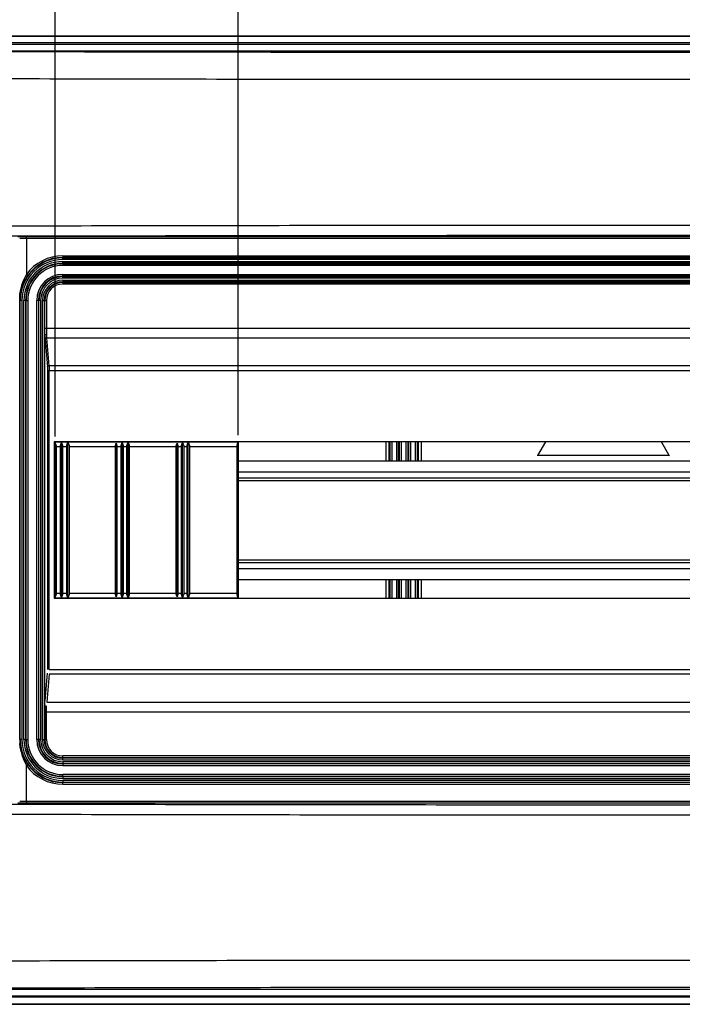
# Model space of a CAD drawing. Extents: x 2100 to 4200, y -2034 to -581.
# Drawn here: x 3057 to 3253, y -1054 to -763 of the extents above; entities that cross this region are included whole.
import ezdxf

# ---------------------------------------------------------------- set-up
doc = ezdxf.new("R2010")
doc.units = 0
doc.header["$LTSCALE"] = 30
doc.layers.get('DEFPOINTS').update_dxf_attribs({"linetype": 'CONTINUOUS'})
doc.layers.add('1', color=7, linetype='CONTINUOUS')
doc.styles.get("Standard").update_dxf_attribs({"font": 'txt.shx', "width": 0.7, "height": 3})
doc.styles.add('TEXTSTYLE_0', font='txt', dxfattribs={"width": 0.8})
doc.dimstyles.new('DSTYLE1', dxfattribs={"dimtxt": 10, "dimasz": 10, "dimexe": 4, "dimexo": 2, "dimgap": 2, "dimtad": 1, "dimdec": 0, "dimzin": 3, "dimdsep": 46, "dimtxsty": 'Standard', "dimcen": 0.09, "dimadec": 0, "dimazin": 0, "dimtp": 1, "dimtm": 1, "dimtfac": 1, "dimtdec": 4, "dimtofl": 0, "dimtmove": 0, "dimatfit": 3, "dimfxl": 1, "dimtolj": 1, "dimtzin": 0, "dimarcsym": 0})

# ---------------------------------------------------------------- blocks, each defined once
blk = doc.blocks.new('*D384')
at = {"layer": '1', "color": 0, "linetype": 'Continuous', "lineweight": -2}
for p, q in [((3121.58, -885.66), (3121.58, -729.21)), ((3334.61, -885.64), (3334.61, -729.21)), ((3131.58, -733.21), (3324.61, -733.21))]:
    blk.add_line(p, q, dxfattribs=at)
at = {"layer": '1', "color": 0}
for points in [[(3131.58, -731.54), (3131.58, -734.87), (3121.58, -733.21)], [(3324.61, -734.87), (3324.61, -731.54), (3334.61, -733.21)]]:
    blk.add_solid(points, dxfattribs=at)
at = {"layer": 'DEFPOINTS', "color": 0}
for p in [(3334.61, -733.21), (3121.58, -887.66), (3334.61, -887.64)]:
    blk.add_point(p, dxfattribs=at)
at = {"layer": '1', "color": 0, "linetype": 'Continuous', "insert": (3214.76, -723.71), "char_height": 15, "attachment_point": 5, "style": 'TEXTSTYLE_0'}
blk.add_mtext('\\A1;213', dxfattribs=at)
blk = doc.blocks.new('*D385')
at = {"layer": '1', "color": 0, "linetype": 'Continuous', "lineweight": -2}
for p, q in [((3067.58, -886.05), (3067.58, -702.96)), ((3391.58, -886.05), (3391.58, -702.96)), ((3077.58, -706.96), (3381.58, -706.96))]:
    blk.add_line(p, q, dxfattribs=at)
at = {"layer": '1', "color": 0}
for points in [[(3077.58, -705.3), (3077.58, -708.63), (3067.58, -706.96)], [(3381.58, -708.63), (3381.58, -705.3), (3391.58, -706.96)]]:
    blk.add_solid(points, dxfattribs=at)
at = {"layer": 'DEFPOINTS', "color": 0}
for p in [(3391.58, -706.96), (3067.58, -888.05), (3391.58, -888.05)]:
    blk.add_point(p, dxfattribs=at)
at = {"layer": '1', "color": 0, "linetype": 'Continuous', "insert": (3229.58, -697.46), "char_height": 15, "attachment_point": 5, "style": 'TEXTSTYLE_0'}
blk.add_mtext('\\A1;324', dxfattribs=at)

msp = doc.modelspace()

# ---------------------------------------------------------------- linework, layer by layer
at = {"layer": '1', "color": 7, "linetype": 'Continuous'}
for p, q in [((3030.64, -767.66), (3428.34, -767.66)), ((3030.68, -767.78), (3428.3, -767.78)), ((3428.3, -769.78), (3030.68, -769.78)), ((3031.49, -770.18), (3427.49, -770.18)), ((3031.49, -772.18), (3427.49, -772.18)), ((3399.91, -827.08), (3059.07, -827.08)), ((3059.07, -827.58), (3059.07, -827.08)), ((3059.07, -827.58), (3059.07, -838.18)), ((3399.91, -827.58), (3059.07, -827.58)), ((3069.79, -832.68), (3389.19, -832.68)), ((3069.79, -832.68), (3069.79, -833.18)), ((3389.19, -833.18), (3069.79, -833.18)), ((3069.79, -833.18), (3069.79, -833.32)), ((3069.79, -833.32), (3389.19, -833.32)), ((3069.79, -833.82), (3069.79, -833.32)), ((3389.19, -833.82), (3069.79, -833.82)), ((3069.79, -834.4), (3389.19, -834.4)), ((3069.79, -834.9), (3069.79, -834.4)), ((3069.79, -835.04), (3069.79, -834.9)), ((3389.19, -834.9), (3069.79, -834.9)), ((3069.79, -835.04), (3389.19, -835.04)), ((3069.79, -835.04), (3069.79, -835.54)), ((3389.19, -835.54), (3069.79, -835.54)), ((3059.07, -838.18), (3059.48, -838.47)), ((3069.79, -838.18), (3389.19, -838.18)), ((3069.79, -838.68), (3069.79, -838.18)), ((3389.19, -838.68), (3069.79, -838.68)), ((3069.79, -838.68), (3069.79, -838.82)), ((3069.79, -838.82), (3389.19, -838.82)), ((3069.79, -839.32), (3069.79, -838.82)), ((3389.19, -839.32), (3069.79, -839.32)), ((3069.79, -839.9), (3389.19, -839.9)), ((3069.79, -839.9), (3069.79, -840.4)), ((3069.79, -840.4), (3069.79, -840.54)), ((3389.19, -840.4), (3069.79, -840.4)), ((3069.79, -840.54), (3069.79, -841.04)), ((3069.79, -840.54), (3389.19, -840.54)), ((3389.19, -841.04), (3069.79, -841.04)), ((3057.09, -845.86), (3057.25, -845.86)), ((3057.09, -975.66), (3057.09, -845.86)), ((3057.25, -976.13), (3057.25, -845.86)), ((3057.75, -845.86), (3057.25, -845.86)), ((3057.75, -845.86), (3057.75, -975.66)), ((3058.33, -975.66), (3058.33, -845.86)), ((3058.83, -845.86), (3058.33, -845.86)), ((3058.97, -845.86), (3058.83, -845.86)), ((3058.83, -845.86), (3058.83, -975.66)), ((3058.97, -975.66), (3058.97, -845.86)), ((3058.97, -845.86), (3059.47, -845.86)), ((3059.47, -845.86), (3059.47, -975.66)), ((3062.11, -975.66), (3062.11, -845.86)), ((3062.61, -845.86), (3062.11, -845.86)), ((3062.61, -845.86), (3062.75, -845.86)), ((3062.61, -845.86), (3062.61, -975.66)), ((3062.75, -975.66), (3062.75, -845.86)), ((3063.25, -845.86), (3062.75, -845.86)), ((3063.25, -845.86), (3063.25, -975.67)), ((3063.83, -975.67), (3063.83, -845.86)), ((3063.83, -845.86), (3064.33, -845.86)), ((3064.33, -845.86), (3064.47, -845.86)), ((3064.33, -845.86), (3064.33, -975.66)), ((3064.47, -845.86), (3064.97, -845.86)), ((3064.47, -854.1), (3064.47, -845.86)), ((3064.97, -845.86), (3064.97, -854.1)), ((3064.47, -854.1), (3064.97, -854.1)), ((3064.97, -854.1), (3394.01, -854.1)), ((3064.49, -856.13), (3064.49, -856.1)), ((3064.49, -965.39), (3064.49, -856.13)), ((3064.56, -857.29), (3065.29, -865.53)), ((3065.78, -865.18), (3065.06, -856.93)), ((3065.06, -856.93), (3393.92, -856.93)), ((3065.32, -866.59), (3065.82, -866.59)), ((3065.32, -866.59), (3065.32, -954.93)), ((3393.19, -865.18), (3065.78, -865.18)), ((3065.82, -954.93), (3065.82, -866.59)), ((3065.82, -866.59), (3393.16, -866.59)), ((3391.91, -887.62), (3067.24, -887.62)), ((3067.24, -887.62), (3067.24, -933.9)), ((3067.24, -887.62), (3067.71, -887.65)), ((3067.71, -887.65), (3067.58, -888.05)), ((3067.58, -888.05), (3067.91, -889.05)), ((3067.58, -933.47), (3067.58, -888.05)), ((3067.71, -887.65), (3071.33, -887.65)), ((3067.91, -889.05), (3069.05, -889.05)), ((3067.91, -932.47), (3067.91, -889.05)), ((3069.05, -889.05), (3069.45, -887.85)), ((3069.05, -889.05), (3069.05, -932.47)), ((3069.45, -887.85), (3069.86, -889.05)), ((3069.45, -933.67), (3069.45, -887.85)), ((3069.86, -889.05), (3070.86, -889.05)), ((3069.86, -932.47), (3069.86, -889.05)), ((3070.86, -889.05), (3071.33, -887.65)), ((3070.86, -889.05), (3070.86, -932.47)), ((3071.33, -933.87), (3071.33, -887.64)), ((3071.33, -887.65), (3089.08, -887.65)), ((3071.33, -887.65), (3071.8, -889.05)), ((3071.8, -889.05), (3085.24, -889.05)), ((3071.8, -932.47), (3071.8, -889.05)), ((3085.24, -889.05), (3085.58, -888.05)), ((3085.24, -889.05), (3085.24, -932.47)), ((3085.58, -888.05), (3085.91, -889.05)), ((3085.58, -933.47), (3085.58, -888.05)), ((3085.91, -889.05), (3086.93, -889.05)), ((3085.91, -932.47), (3085.91, -889.05)), ((3086.93, -889.05), (3087.33, -887.85)), ((3086.93, -889.05), (3086.93, -932.47)), ((3087.33, -887.85), (3087.73, -889.05)), ((3087.33, -933.67), (3087.33, -887.85)), ((3087.73, -889.05), (3088.61, -889.05)), ((3087.73, -932.47), (3087.73, -889.05)), ((3088.61, -889.05), (3089.08, -887.65)), ((3088.61, -889.05), (3088.61, -932.47)), ((3089.08, -933.87), (3089.08, -887.64)), ((3089.08, -887.65), (3106.83, -887.65)), ((3089.08, -887.65), (3089.55, -889.05)), ((3089.55, -889.05), (3103.24, -889.05)), ((3089.55, -932.47), (3089.55, -889.05)), ((3103.24, -889.05), (3103.58, -888.05)), ((3103.24, -889.05), (3103.24, -932.47)), ((3103.58, -888.05), (3103.91, -889.05)), ((3103.58, -933.47), (3103.58, -888.05)), ((3103.91, -889.05), (3104.8, -889.05)), ((3103.91, -932.47), (3103.91, -889.05)), ((3104.8, -889.05), (3105.2, -887.85)), ((3104.8, -889.05), (3104.8, -932.47)), ((3105.2, -887.85), (3105.61, -889.05)), ((3105.2, -933.67), (3105.2, -887.85)), ((3105.61, -889.05), (3106.41, -889.05)), ((3105.61, -932.47), (3105.61, -889.05)), ((3106.41, -889.05), (3106.83, -887.65)), ((3106.41, -889.05), (3106.41, -932.47)), ((3106.83, -933.87), (3106.83, -887.64)), ((3106.83, -887.65), (3121.55, -887.65)), ((3106.83, -887.65), (3107.3, -889.05)), ((3107.3, -889.05), (3121.17, -889.05)), ((3107.3, -932.47), (3107.3, -889.05)), ((3121.17, -889.05), (3121.54, -887.85)), ((3121.17, -889.05), (3121.17, -932.47)), ((3121.54, -887.85), (3121.55, -887.64)), ((3121.54, -933.67), (3121.54, -887.85)), ((3121.55, -887.64), (3121.58, -887.66)), ((3334.58, -887.66), (3121.58, -887.66)), ((3121.58, -887.66), (3121.58, -933.86)), ((3165.2, -887.66), (3165.2, -893.31)), ((3166.2, -893.31), (3166.2, -887.66)), ((3166.37, -887.66), (3166.37, -893.31)), ((3167.07, -893.31), (3167.07, -887.66)), ((3168.39, -887.66), (3168.39, -893.31)), ((3168.91, -887.66), (3168.91, -893.31)), ((3169.22, -893.31), (3169.22, -887.66)), ((3169.72, -887.66), (3169.72, -893.31)), ((3171.26, -893.31), (3171.26, -887.66)), ((3171.76, -887.66), (3171.76, -893.31)), ((3172.07, -893.31), (3172.07, -887.66)), ((3172.59, -893.31), (3172.59, -887.66)), ((3173.91, -887.66), (3173.91, -893.31)), ((3174.61, -893.31), (3174.61, -887.66)), ((3174.78, -887.66), (3174.78, -893.31)), ((3175.78, -893.31), (3175.78, -887.66)), ((3212.37, -887.66), (3210.01, -891.75)), ((3248.97, -891.75), (3246.61, -887.66)), ((3210.01, -891.75), (3209.99, -891.76)), ((3248.97, -891.75), (3210.01, -891.75)), ((3248.99, -891.76), (3248.97, -891.75)), ((3121.58, -893.31), (3334.58, -893.31)), ((3121.58, -896.51), (3334.58, -896.51)), ((3121.58, -898.31), (3334.58, -898.31)), ((3121.58, -899.11), (3334.58, -899.11)), ((3121.58, -922.51), (3334.58, -922.51)), ((3121.58, -923.31), (3334.58, -923.31)), ((3121.58, -925.11), (3334.58, -925.11)), ((3121.58, -928.31), (3334.58, -928.31)), ((3165.2, -928.31), (3165.2, -933.86)), ((3166.2, -933.86), (3166.2, -928.31)), ((3166.37, -928.31), (3166.37, -933.86)), ((3167.07, -933.86), (3167.07, -928.31)), ((3168.39, -928.31), (3168.39, -933.86)), ((3168.91, -928.31), (3168.91, -933.86)), ((3169.22, -933.86), (3169.22, -928.31)), ((3169.72, -928.31), (3169.72, -933.86)), ((3171.26, -933.86), (3171.26, -928.31)), ((3171.76, -928.31), (3171.76, -933.86)), ((3172.07, -933.86), (3172.07, -928.31)), ((3172.59, -933.86), (3172.59, -928.31)), ((3173.91, -928.31), (3173.91, -933.86)), ((3174.61, -933.86), (3174.61, -928.31)), ((3174.78, -928.31), (3174.78, -933.86)), ((3175.78, -933.86), (3175.78, -928.31)), ((3067.71, -933.87), (3067.24, -933.9)), ((3067.91, -932.47), (3067.58, -933.47)), ((3067.58, -933.47), (3067.71, -933.87)), ((3071.33, -933.87), (3067.71, -933.87)), ((3069.05, -932.47), (3067.91, -932.47)), ((3069.45, -933.67), (3069.05, -932.47)), ((3069.86, -932.47), (3069.45, -933.67)), ((3070.86, -932.47), (3069.86, -932.47)), ((3071.33, -933.87), (3070.86, -932.47)), ((3071.8, -932.47), (3071.33, -933.87)), ((3089.08, -933.87), (3071.33, -933.87)), ((3085.24, -932.47), (3071.8, -932.47)), ((3085.58, -933.47), (3085.24, -932.47)), ((3085.91, -932.47), (3085.58, -933.47)), ((3086.93, -932.47), (3085.91, -932.47)), ((3087.33, -933.67), (3086.93, -932.47)), ((3087.73, -932.47), (3087.33, -933.67)), ((3088.61, -932.47), (3087.73, -932.47)), ((3089.08, -933.87), (3088.61, -932.47)), ((3089.55, -932.47), (3089.08, -933.87)), ((3106.83, -933.87), (3089.08, -933.87)), ((3103.24, -932.47), (3089.55, -932.47)), ((3103.58, -933.47), (3103.24, -932.47)), ((3103.91, -932.47), (3103.58, -933.47)), ((3104.8, -932.47), (3103.91, -932.47)), ((3105.2, -933.67), (3104.8, -932.47)), ((3105.61, -932.47), (3105.2, -933.67)), ((3106.41, -932.47), (3105.61, -932.47)), ((3106.83, -933.87), (3106.41, -932.47)), ((3107.3, -932.47), (3106.83, -933.87)), ((3121.55, -933.87), (3106.83, -933.87)), ((3121.17, -932.47), (3107.3, -932.47)), ((3121.54, -933.67), (3121.17, -932.47)), ((3121.55, -933.87), (3121.54, -933.67)), ((3121.58, -933.86), (3121.55, -933.87)), ((3121.58, -933.86), (3334.58, -933.86)), ((3067.24, -933.9), (3391.91, -933.9)), ((3064.56, -964.23), (3065.29, -955.99)), ((3065.78, -956.34), (3065.06, -964.59)), ((3393.19, -956.34), (3065.78, -956.34)), ((3065.82, -954.93), (3393.16, -954.93)), ((3065.06, -964.59), (3393.92, -964.59)), ((3064.47, -967.42), (3064.97, -967.42)), ((3064.47, -967.42), (3064.47, -975.66)), ((3064.97, -975.66), (3064.97, -967.42)), ((3064.97, -967.42), (3394.01, -967.42)), ((3057.09, -975.66), (3057.25, -975.66)), ((3057.75, -975.66), (3057.25, -975.66)), ((3058.83, -975.66), (3058.33, -975.66)), ((3058.97, -975.66), (3058.83, -975.66)), ((3058.97, -975.66), (3059.47, -975.66)), ((3062.61, -975.66), (3062.11, -975.66)), ((3062.61, -975.66), (3062.75, -975.66)), ((3063.25, -975.66), (3062.75, -975.66)), ((3063.83, -975.66), (3064.33, -975.66)), ((3064.33, -975.66), (3064.47, -975.66)), ((3064.47, -975.66), (3064.97, -975.66)), ((3059.07, -983.34), (3059.48, -983.05)), ((3069.79, -980.98), (3069.79, -980.48)), ((3389.19, -980.48), (3069.79, -980.48)), ((3069.79, -980.98), (3389.19, -980.98)), ((3069.79, -981.12), (3069.79, -980.98)), ((3389.19, -981.12), (3069.79, -981.12)), ((3069.79, -981.62), (3069.79, -981.12)), ((3069.79, -981.62), (3389.19, -981.62)), ((3389.19, -982.2), (3069.79, -982.2)), ((3069.79, -982.2), (3069.79, -982.7)), ((3069.79, -982.84), (3069.79, -982.7)), ((3069.79, -982.7), (3389.19, -982.7)), ((3389.19, -982.84), (3069.79, -982.84)), ((3069.79, -982.84), (3069.79, -983.34)), ((3059.07, -993.94), (3059.07, -983.34)), ((3069.79, -983.34), (3389.19, -983.34)), ((3389.19, -985.98), (3069.79, -985.98)), ((3069.79, -986.48), (3069.79, -985.98)), ((3069.79, -986.48), (3069.79, -986.62)), ((3069.79, -986.48), (3389.19, -986.48)), ((3389.19, -986.62), (3069.79, -986.62)), ((3069.79, -986.62), (3069.79, -987.12)), ((3069.79, -987.12), (3389.19, -987.12)), ((3389.19, -987.7), (3069.79, -987.7)), ((3069.79, -987.7), (3069.79, -988.2)), ((3069.79, -988.34), (3069.79, -988.2)), ((3069.79, -988.2), (3389.19, -988.2)), ((3389.19, -988.34), (3069.79, -988.34)), ((3069.79, -988.84), (3069.79, -988.34)), ((3069.79, -988.84), (3389.19, -988.84)), ((3399.91, -993.94), (3059.07, -993.94)), ((3059.07, -993.94), (3059.07, -994.44)), ((3399.91, -994.44), (3059.07, -994.44)), ((3031.49, -1049.34), (3427.49, -1049.34)), ((3428.3, -1051.75), (3030.68, -1051.75)), ((3031.49, -1051.34), (3427.49, -1051.34)), ((3030.64, -1053.86), (3428.34, -1053.86)), ((3030.68, -1053.75), (3428.3, -1053.75))]:
    msp.add_line(p, q, dxfattribs=at)
for points in [[(3057.07, -827.62), (3057.07, -827.6, 0.012802)], [(3064.56, -857.29), (3064.57, -857.27, -0.01709), (3064.57, -857.25, -0.016043), (3064.57, -857.24, -0.015518), (3064.58, -857.22, -0.015772), (3064.59, -857.2, -0.015627), (3064.59, -857.19, -0.015355), (3064.6, -857.17, -0.014973), (3064.61, -857.15, -0.014698), (3064.63, -857.14, -0.014286), (3064.64, -857.12, -0.013923), (3064.65, -857.1, -0.013474), (3064.67, -857.09, -0.013082), (3064.68, -857.07, -0.012651), (3064.7, -857.06, -0.012276), (3064.72, -857.04, -0.011843), (3064.74, -857.03, -0.011416), (3064.76, -857.02, -0.011125), (3064.78, -857.01, -0.010949), (3064.8, -857, -0.01038), (3064.83, -856.99, -0.00953), (3064.85, -856.98, -0.010051), (3064.87, -856.97, -0.011344), (3064.9, -856.96, -0.008742), (3064.92, -856.95, -0.00372), (3064.94, -856.95, -0.011309), (3064.97, -856.94, -0.018645), (3065.01, -856.94, -0.009444), (3065.06, -856.93, -0.00517)], [(3065.29, -865.53), (3065.29, -865.51, -0.017094), (3065.29, -865.5, -0.016046), (3065.3, -865.48, -0.015521), (3065.3, -865.46, -0.015775), (3065.31, -865.45, -0.015631), (3065.32, -865.43, -0.015358), (3065.32, -865.41, -0.014976), (3065.33, -865.4, -0.014701), (3065.35, -865.38, -0.014288), (3065.36, -865.36, -0.013925), (3065.37, -865.35, -0.013475), (3065.39, -865.33, -0.013083), (3065.41, -865.32, -0.012652), (3065.42, -865.3, -0.012277), (3065.44, -865.29, -0.011843), (3065.46, -865.27, -0.011416), (3065.48, -865.26, -0.011124), (3065.5, -865.25, -0.010948), (3065.53, -865.24, -0.010379), (3065.55, -865.23, -0.009529), (3065.57, -865.22, -0.010051), (3065.59, -865.21, -0.011343), (3065.62, -865.2, -0.008741), (3065.64, -865.2, -0.003719), (3065.66, -865.19, -0.011307), (3065.69, -865.19, -0.018642), (3065.73, -865.18, -0.009443), (3065.78, -865.18, -0.005169)], [(3057.07, -993.9), (3057.07, -993.93, -0.012802)]]:
    msp.add_lwpolyline(points, format="xyb", dxfattribs=at)
for centre, radius, start, end in [((3069.79, -845.86), 12.54, 90, 180), ((3069.79, -845.86), 12.04, 90, 180), ((3069.79, -845.86), 11.46, 90, 180), ((3069.79, -845.86), 10.96, 90, 180), ((3069.79, -845.86), 13.18, 90, 144.3788), ((3069.79, -845.86), 12.68, 90, 144.3788), ((3069.79, -845.86), 10.82, 90, 180), ((3069.79, -845.86), 10.32, 90, 180), ((3069.79, -845.86), 7.68, 90, 180), ((3069.79, -845.86), 7.18, 90, 180), ((3069.79, -845.86), 7.04, 90, 180), ((3069.79, -845.86), 6.54, 90, 180), ((3069.79, -845.86), 5.96, 90, 180), ((3069.79, -845.86), 5.46, 90, 180), ((3069.79, -845.86), 5.32, 90, 180), ((3069.79, -845.86), 4.82, 90, 180), ((3069.79, -975.66), 12.54, 180, 270), ((3069.79, -975.66), 12.04, 180, 270), ((3069.79, -975.66), 11.46, 180, 270), ((3069.79, -975.66), 10.96, 180, 270), ((3069.79, -975.66), 10.82, 180, 270), ((3069.79, -975.66), 10.32, 180, 270), ((3069.79, -975.66), 7.68, 180, 270), ((3069.79, -975.66), 7.18, 180, 270), ((3069.79, -975.66), 7.04, 180, 270), ((3069.79, -975.66), 6.54, 180, 270), ((3069.79, -975.66), 5.96, 180, 270), ((3069.79, -975.66), 5.46, 180, 270), ((3069.79, -975.66), 5.32, 180, 270), ((3069.79, -975.66), 4.82, 180, 270), ((3069.79, -975.66), 12.68, 215.6212, 270), ((3069.79, -975.66), 13.18, 215.6212, 270)]:
    msp.add_arc(centre, radius, start, end, dxfattribs=at)
for points, knots in [([(3427.49, -772.37), (3426.78, -772.37), (3426.08, -772.37), (3393, -772.47), (3327.84, -772.6), (3229.49, -772.67), (3131.14, -772.6), (3065.98, -772.47), (3032.9, -772.37), (3032.19, -772.37), (3031.49, -772.37)], [2, 2, 2, 2, 2.172259, 2.172259, 10.085687, 17.999114, 25.912542, 33.825969, 33.825969, 33.998228, 33.998228, 33.998228, 33.998228]), ([(3426.64, -780.38), (3394.06, -780.47), (3328.48, -780.6), (3229.49, -780.67), (3130.5, -780.6), (3064.92, -780.47), (3032.34, -780.38)], [2.172259, 2.172259, 2.172259, 2.172259, 10.085687, 17.999114, 25.912542, 33.825969, 33.825969, 33.825969, 33.825969]), ([(3032.34, -823.91), (3064.92, -823.81), (3130.5, -823.68), (3229.49, -823.61), (3328.48, -823.68), (3394.06, -823.81), (3426.64, -823.91)], [2, 2, 2, 2, 23.187492, 44.374983, 65.562475, 86.749967, 86.749967, 86.749967, 86.749967]), ([(3032.81, -826.9), (3065.32, -826.81), (3130.74, -826.68), (3229.49, -826.61), (3328.24, -826.68), (3393.66, -826.81), (3426.16, -826.9)], [2, 2, 2, 2, 23.187492, 44.374983, 65.562475, 86.749967, 86.749967, 86.749967, 86.749967]), ([(3059.07, -827.08), (3058.75, -827.08), (3058.1, -827.08), (3057.27, -827.09), (3056.71, -827.1), (3056.58, -827.12), (3056.57, -827.12)], [2, 2, 2, 2, 3.241446, 4.482879, 5.724273, 6.965652, 6.965652, 6.965652, 6.965652]), ([(3059.07, -827.58), (3058.81, -827.58), (3058.29, -827.58), (3057.63, -827.59), (3057.18, -827.6), (3057.08, -827.62), (3057.07, -827.62)], [2, 2, 2, 2, 3.241446, 4.482879, 5.724273, 6.965652, 6.965652, 6.965652, 6.965652]), ([(3057.07, -844.67), (3057.07, -844.68), (3057.07, -844.69), (3057.08, -844.66), (3057.09, -844.61), (3057.1, -844.49), (3057.11, -844.42), (3057.13, -844.22), (3057.14, -844.08), (3057.2, -843.67), (3057.24, -843.39), (3057.4, -842.55), (3057.53, -841.99), (3057.86, -840.88), (3058.05, -840.32), (3058.51, -839.23), (3058.78, -838.7), (3059.07, -838.18)], [2, 2, 2, 2, 2.136092, 2.136092, 2.469245, 2.469245, 2.788976, 2.788976, 3.412798, 3.412798, 4.640503, 4.640503, 7.0788, 7.0788, 9.523962, 9.523962, 11.989853, 11.989853, 11.989853, 11.989853]), ([(3059.48, -838.47), (3059.13, -838.97), (3058.81, -839.48), (3058.25, -840.53), (3058.02, -841.07), (3057.62, -842.14), (3057.46, -842.68), (3057.28, -843.48), (3057.22, -843.75), (3057.16, -844.15), (3057.14, -844.28), (3057.11, -844.47), (3057.1, -844.54), (3057.09, -844.65), (3057.08, -844.71), (3057.07, -844.72)], [2, 2, 2, 2, 4.465891, 4.465891, 6.911053, 6.911053, 9.34935, 9.34935, 10.577055, 10.577055, 11.200877, 11.200877, 11.520608, 11.520608, 11.853761, 11.853761, 11.853761, 11.853761]), ([(3057.09, -845.86), (3057.09, -845.64), (3057.09, -845.38), (3057.08, -845.1), (3057.08, -844.85), (3057.08, -844.76), (3057.07, -844.72)], [0, 0, 0, 0, 0.000677454, 0.001125174, 0.001876143, 0.002265717, 0.002265717, 0.002265717, 0.002265717]), ([(3065.29, -865.53), (3065.3, -865.67), (3065.32, -866), (3065.32, -866.39), (3065.32, -866.59)], [2, 2, 2, 2, 2.780968, 3.561749, 3.561749, 3.561749, 3.561749]), ([(3065.78, -865.18), (3065.8, -865.36), (3065.82, -865.8), (3065.82, -866.33), (3065.82, -866.59)], [2, 2, 2, 2, 2.780968, 3.561749, 3.561749, 3.561749, 3.561749]), ([(3057.09, -975.66), (3057.09, -975.88), (3057.09, -976.15), (3057.08, -976.42), (3057.08, -976.67), (3057.08, -976.77), (3057.07, -976.8)], [0, 0, 0, 0, 0.000677454, 0.001125174, 0.001876143, 0.002265717, 0.002265717, 0.002265717, 0.002265717]), ([(3059.48, -983.05), (3059.13, -982.55), (3058.81, -982.04), (3058.25, -980.99), (3058.02, -980.46), (3057.62, -979.39), (3057.46, -978.85), (3057.28, -978.04), (3057.22, -977.77), (3057.16, -977.37), (3057.14, -977.24), (3057.11, -977.05), (3057.1, -976.99), (3057.09, -976.87), (3057.08, -976.82), (3057.07, -976.8)], [2, 2, 2, 2, 4.465891, 4.465891, 6.911053, 6.911053, 9.34935, 9.34935, 10.577055, 10.577055, 11.200877, 11.200877, 11.520608, 11.520608, 11.853761, 11.853761, 11.853761, 11.853761]), ([(3057.07, -976.85), (3057.07, -976.84), (3057.07, -976.84), (3057.08, -976.86), (3057.09, -976.92), (3057.1, -977.04), (3057.11, -977.1), (3057.13, -977.3), (3057.14, -977.44), (3057.2, -977.85), (3057.24, -978.13), (3057.4, -978.97), (3057.53, -979.53), (3057.86, -980.65), (3058.05, -981.2), (3058.51, -982.29), (3058.78, -982.83), (3059.07, -983.34)], [2, 2, 2, 2, 2.136092, 2.136092, 2.469245, 2.469245, 2.788976, 2.788976, 3.412798, 3.412798, 4.640503, 4.640503, 7.0788, 7.0788, 9.523962, 9.523962, 11.989853, 11.989853, 11.989853, 11.989853]), ([(3032.81, -994.62), (3065.32, -994.71), (3130.74, -994.85), (3229.49, -994.91), (3328.24, -994.85), (3393.66, -994.71), (3426.16, -994.62)], [2, 2, 2, 2, 23.187492, 44.374983, 65.562475, 86.749967, 86.749967, 86.749967, 86.749967]), ([(3059.07, -994.44), (3058.75, -994.44), (3058.1, -994.44), (3057.27, -994.43), (3056.71, -994.42), (3056.58, -994.41), (3056.57, -994.4)], [2, 2, 2, 2, 3.241446, 4.482879, 5.724273, 6.965652, 6.965652, 6.965652, 6.965652]), ([(3059.07, -993.94), (3058.81, -993.94), (3058.29, -993.94), (3057.63, -993.93), (3057.18, -993.92), (3057.08, -993.91), (3057.07, -993.9)], [2, 2, 2, 2, 3.241446, 4.482879, 5.724273, 6.965652, 6.965652, 6.965652, 6.965652]), ([(3032.34, -997.62), (3064.92, -997.71), (3130.5, -997.84), (3229.49, -997.91), (3328.48, -997.84), (3394.06, -997.71), (3426.64, -997.62)], [2, 2, 2, 2, 23.187492, 44.374983, 65.562475, 86.749967, 86.749967, 86.749967, 86.749967]), ([(3426.64, -1041.15), (3394.06, -1041.06), (3328.48, -1040.92), (3229.49, -1040.85), (3130.5, -1040.92), (3064.92, -1041.06), (3032.34, -1041.15)], [2.172259, 2.172259, 2.172259, 2.172259, 10.085687, 17.999114, 25.912542, 33.825969, 33.825969, 33.825969, 33.825969]), ([(3427.49, -1049.15), (3426.78, -1049.15), (3426.08, -1049.15), (3393, -1049.06), (3327.84, -1048.92), (3229.49, -1048.85), (3131.14, -1048.92), (3065.98, -1049.06), (3032.9, -1049.15), (3032.19, -1049.15), (3031.49, -1049.15)], [2, 2, 2, 2, 2.172259, 2.172259, 10.085687, 17.999114, 25.912542, 33.825969, 33.825969, 33.998228, 33.998228, 33.998228, 33.998228])]:
    msp.add_open_spline(points, degree=3, knots=knots, dxfattribs=at)
for points in [[(3057.07, -844.72), (3057.07, -844.71), (3057.07, -844.7), (3057.07, -844.67)], [(3064.49, -856.13), (3064.48, -855.51), (3064.47, -854.81), (3064.47, -854.1)], [(3064.97, -854.1), (3064.97, -854.72), (3064.98, -855.33), (3064.99, -855.88)], [(3064.49, -856.1), (3064.5, -855.99), (3064.73, -855.89), (3064.99, -855.88)], [(3064.49, -856.1), (3064.51, -856.54), (3064.53, -856.94), (3064.56, -857.29)], [(3064.99, -855.88), (3065.01, -856.27), (3065.03, -856.63), (3065.06, -856.93)], [(3064.49, -965.39), (3064.48, -966.02), (3064.47, -966.72), (3064.47, -967.42)], [(3064.97, -967.42), (3064.97, -966.8), (3064.98, -966.19), (3064.99, -965.64)], [(3057.07, -976.8), (3057.07, -976.81), (3057.07, -976.82), (3057.07, -976.85)]]:
    msp.add_open_spline(points, degree=3, dxfattribs=at)

# ---------------------------------------------------------------- dimensions: what is measured, and where the dimension line sits
at = {"layer": '1', "color": 1, "linetype": 'Continuous'}
for base, p1, p2, picture, middle in [((3391.58, -706.96), (3067.58, -888.05), (3391.58, -888.05), '*D385', (3229.58, -706.96)), ((3334.61, -733.21), (3121.58, -887.66), (3334.61, -887.64), '*D384', (3214.76, -733.21))]:
    dim = msp.add_linear_dim(base=base, p1=p1, p2=p2, dimstyle='DSTYLE1', override={"dimtxt": 15, "dimtxsty": 'TEXTSTYLE_0', "dimsah": 1}, dxfattribs=at)
    dim.commit()
    dim.dimension.update_dxf_attribs({"geometry": picture, "text_midpoint": middle, "dimtype": 160})

doc.saveas('drawing.dxf')
